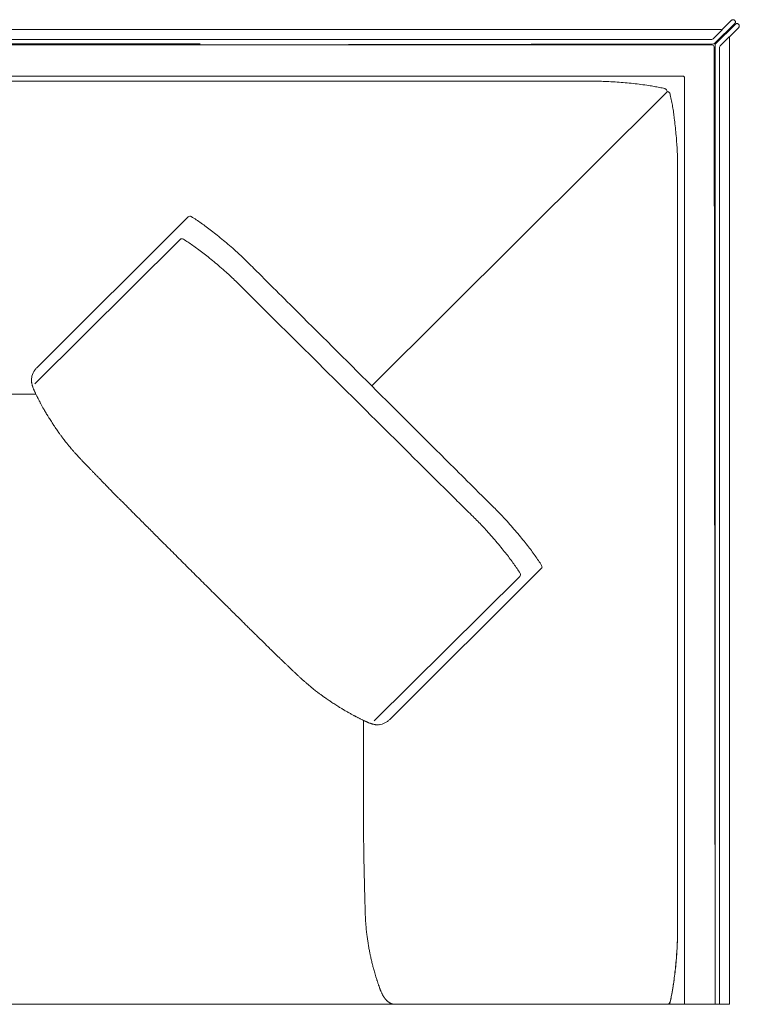
# Model space of a CAD drawing. Units: inches. Extents: x 4020 to 22667, y 2376 to 75557.
# Drawn here: x 17950 to 18668, y 22445 to 23429 of the extents above; entities that cross this region are included whole.
import ezdxf

# ---------------------------------------------------------------- set-up
doc = ezdxf.new("R2010")
doc.units = ezdxf.units.IN
doc.header["$MEASUREMENT"] = 0

msp = doc.modelspace()

# ---------------------------------------------------------------- linework, layer by layer
at = {"lineweight": 13}
for p, q in [((18642.28, 23410.21), (18660.81, 23428.68)), ((18663.97, 23425.52), (18644.12, 23405.7)), ((18663.97, 23428.32), (18663.62, 23428.68)), ((18130.02, 23419.55), (17681.12, 23419.55)), ((18650.8, 23419.55), (18096.14, 23419.55)), ((18644.83, 23405.02), (18664.68, 23424.84)), ((18667.88, 23421.64), (18649.27, 23403.14)), ((18667.88, 23424.49), (18667.53, 23424.84)), ((18130.02, 23409.61), (17681.12, 23409.61)), ((18640.85, 23409.61), (18096.14, 23409.61)), ((18658.72, 22445.43), (18658.72, 23411.7)), ((18658.72, 23411.7), (18658.72, 22924.34)), ((17681.12, 23405.13), (18130.02, 23405.13)), ((18130.02, 23404.14), (17681.12, 23404.14)), ((18642.7, 23405.13), (18096.14, 23404.14)), ((18096.14, 23404.14), (18641.25, 23404.14)), ((18643.23, 23402.15), (18644.23, 22445.43)), ((18644.23, 22445.43), (18644.23, 23403.6)), ((18648.7, 23401.76), (18648.7, 22445.43)), ((18611.8, 23372.99), (17681.12, 23372.99)), ((18253.25, 23367.81), (18130.02, 23367.81)), ((18613.83, 23371.14), (18613.83, 22445.43)), ((18301.3, 23063.41), (18596.14, 23357.01)), ((18596.14, 23357.01), (18596.36, 23357.93)), ((18596.82, 23357.51), (18596.14, 23357.01)), ((18606.76, 23271.49), (18606.76, 23248.87)), ((18606.76, 23248.87), (18606.76, 23204.26)), ((18117.98, 23232.18), (17966.72, 23081.49)), ((18110.07, 23209.68), (17964.64, 23065.32)), ((17880.64, 23055.21), (17965.84, 23055.21)), ((17965.52, 23055.85), (17965.38, 23056.17)), ((18606.76, 22892.73), (18606.76, 23011.63)), ((18613.86, 22947.25), (18613.86, 22445.43)), ((18470.64, 22880.76), (18319.42, 22730.08)), ((18449.2, 22873.04), (18303.8, 22728.71)), ((18189.11, 22811.12), (18191.71, 22808.56)), ((18606.76, 22787.33), (18606.76, 22759.73)), ((18292.39, 22729.47), (18293.7, 22728.83)), ((18293.06, 22729.12), (18293.06, 22636.25)), ((18293.06, 22644.24), (18293.06, 22643.85)), ((18293.06, 22643.85), (18293.06, 22640.62)), ((18293.06, 22640.62), (18293.06, 22636.89)), ((18293.06, 22636.89), (18293.06, 22633.09)), ((18606.76, 22553.79), (18606.76, 22598.39)), ((18606.76, 22531.16), (18606.76, 22553.79)), ((17691.1, 22445.43), (18658.72, 22445.43)), ((18599.27, 22447.42), (18598.81, 22445.43))]:
    msp.add_line(p, q, dxfattribs=at)
for centre, radius, start, end in [((18641.25, 23402.15), 1.99, 359.90564, 90.09436), ((18080.78, -795696.88), 819064.69, 89.99655592, 90.01722042), ((18498.28, 26239.19), 2871.42, 269.94154, 270.2909), ((18518.06, 22351.53), 1016.29, 89.70668, 90.29332), ((18519.54, 22845.59), 522.22, 88.77237, 89.59071), ((18515.12, 22854.14), 513.8, 87.41882, 88.25902), ((18507.1, 22749.8), 618.4, 86.36095, 87.11239), ((18526.22, 23065.08), 302.55, 84.667, 86.18515), ((18499.18, 22760.9), 607.92, 84.03714, 84.79385), ((18527.8, 23047.16), 320.24, 82.38277, 83.81012), ((18531.44, 23068.87), 298.24, 80.99925, 82.52283), ((18558.67, 23222.86), 141.91, 79.92407, 82.13067), ((18533.06, 23089.3), 277.9, 78.43042, 79.54191), ((18565.76, 23238.51), 125.18, 76.94081, 79.39896), ((18592.94, 23356.12), 4.47, 70.92443, 75.67708), ((18613.85, 23358.06), 14.84, 190.84566, 195.63538), ((18247.57, 23278.04), 360.1, 11.21295, 12.1882), ((18295.84, 23289.19), 310.59, 9.87434, 10.92677), ((18411.82, 23309.18), 192.9, 8.11662, 9.93246), ((18313.53, 23294.42), 292.28, 7.1712, 8.26015), ((18329.22, 23295.01), 276.65, 5.87084, 7.45562), ((18310.24, 23290.17), 296.03, 4.89276, 6.42621), ((18279.31, 23284.78), 327.33, 3.9123, 5.37178), ((18140.01, 23272.99), 467.11, 3.32426, 4.18865), ((18213.6, 23279.58), 393.27, 2.04557, 2.98818), ((18244.03, 23284.29), 362.71, 0.49116, 1.47308), ((18305.57, 23282.68), 301.19, 359.8176, 0.89859), ((18119.77, 23230.4), 2.53, 59.16115, 135.25096), ((17997.38, 23035.43), 232.73, 56.42855, 57.89586), ((17993.78, 23033.36), 236.45, 54.544, 55.97875), ((18036.52, 23090.48), 165.14, 52.96387, 55.12546), ((18015.14, 23056.02), 205.56, 52.146, 53.99126), ((18046.3, 23101.28), 127.61, 55.89725, 58.3654), ((17931.86, 22947.85), 342.07, 51.05187, 52.25032), ((17877.12, 22875.48), 432.77, 50.37302, 51.43926), ((17969.13, 22983.79), 268.17, 55.107, 56.31924), ((17786.77, 22733.97), 577.44, 53.84927, 54.44489), ((17749.8, 22694.97), 630.78, 52.64922, 53.22731), ((17651.6, 22611.19), 780.18, 49.41124, 49.99599), ((17848.82, 22843.36), 475.56, 48.23678, 49.25554), ((17941.48, 22946.86), 314.25, 51.3178, 52.56779), ((17680.71, 22626.18), 727.57, 50.46092, 51.07113), ((17965.41, 22975.77), 299.14, 46.71649, 48.00184), ((17936, 22943.79), 342.58, 45.6011, 46.80257), ((17985.75, 22993.44), 250.15, 49.04885, 50.79239), ((17955.22, 22954.67), 299.45, 47.94223, 49.49752), ((17740.19, 22741.76), 623.94, 45.10227, 45.73415), ((17972.16, 22968.96), 277.51, 47.22865, 48.56287), ((17737.57, 22725.71), 615.42, 45.93407, 46.57483), ((14792.56, 19751.98), 4822.32, 45.0374, 45.26416), ((17761.62, 22756.18), 576.82, 44.88983, 45.54588), ((17520.81, 22507.91), 922.66, 44.74113, 45.25887), ((8962.84, 13874.88), 13100.34, 45.022772, 45.160281), ((9704.59, 14567.63), 12064.42, 45.166399, 45.309873), ((125162.43, 130807.6), 151771.61, 225.1955551, 225.2358464), ((17978.76, 23069.54), 16.96, 135.20567, 145.35682), ((17979.13, 23069.27), 17.68, 167.42899, 175.48569), ((17981.4, 23067.42), 20.34, 144.6569, 163.72886), ((17975.45, 23065.47), 13.01, 195.66768, 202.79366), ((76263.76, 81156.92), 82064.02, 225.0646971, 225.1423334), ((17933.04, 23031.14), 40.09, 26.21715, 28.21507), ((17956.41, 23039.47), 15.52, 26.9672, 30.25372), ((17946.12, 23033.38), 27.46, 26.14008, 28.55967), ((17994.66, 23056.77), 26.38, 208.37467, 211.76249), ((71579.96, 76668.65), 75600.12, 225.1752572, 225.2561442), ((17966.46, 23034.69), 9.03, 26.10975, 33.38001), ((18052.34, 23080.78), 88.39, 209.61684, 211.03038), ((18123.19, 23118.44), 168.46, 213.05628, 213.82346), ((17939.13, 22988.38), 56.87, 33.96448, 35.84051), ((18043.86, 23056.4), 67.94, 214.21371, 215.93379), ((17962.07, 22996.26), 33.59, 34.22222, 37.1306), ((18005.48, 23021.1), 16.09, 213.84978, 219.36437), ((18034.95, 23041.43), 51.86, 216.0843, 218.10137), ((17958.96, 22973.31), 50.02, 38.46781, 40.57745), ((17974.93, 22981.94), 32.18, 38.83209, 41.47991), ((17921.53, 22924.78), 109.91, 40.3473, 41.89565), ((17927.85, 22922.99), 106.39, 41.73207, 43.28882), ((18067.38, 23047.6), 80.68, 221.81698, 223.6018), ((18548.51, 23492.38), 735.9, 222.84503, 223.06415), ((18023.56, 22999.56), 15.86, 221.71619, 225.61937), ((18039.38, 23008.27), 33.3, 221.81216, 224.49262), ((17984.71, 22949.05), 47.16, 42.3327, 44.65243), ((18001.48, 22962.41), 25.8, 42.42448, 45.49227), ((18055.2, 23001.4), 39.93, 222.10152, 224.62532), ((30006.13, 34785.19), 16823.4, 224.632855, 224.646453), ((18201.58, 23120.62), 227.97, 223.78582, 224.83362), ((17870.29, 22791.3), 239.15, 43.81252, 44.82335), ((17912.77, 22825.88), 184.61, 44.03481, 45.19613), ((17920.63, 22826.75), 178.43, 44.41133, 45.58867), ((15008.22, 19546.13), 4815.91, 44.96211, 45.18887), ((17994.25, 22892.89), 79.59, 43.53252, 45.28617), ((18066.67, 22589.83), 501.09, 44.83442, 45.82795), ((17885.49, 22765.97), 246.22, 44.1653, 45.16459), ((17831.83, 22703.72), 328.17, 44.56594, 45.43406), ((18361.97, 23229.03), 418.16, 224.87327, 225.64059), ((18202.27, 22718.51), 314.23, 44.37268, 45.62732), ((18267.21, 22779.12), 225.44, 43.08525, 44.90458), ((18191.18, 23047.26), 168.87, 223.95193, 226.04807), ((18291.3, 23136.65), 302.87, 224.14803, 225.42598), ((18811.12, 23339.9), 576.82, 224.88983, 225.54588), ((17968.25, 22500.29), 612.95, 43.63027, 44.27122), ((18213.35, 22725.73), 301.25, 42.22262, 43.50356), ((18080.81, 22608.62), 478.11, 40.92618, 41.94233), ((18563.34, 23387.73), 672.8, 224.49493, 225.10015), ((18209.18, 22731.21), 279.23, 42.11512, 43.44557), ((18195.95, 22717.15), 298.48, 40.85366, 42.41342), ((18125.67, 22646.75), 419.23, 39.91997, 41.00448), ((18116.21, 22638.22), 431.97, 38.91571, 39.98329), ((17554.84, 22368.66), 760.94, 44.90577, 45.47493), ((17884.78, 22446.7), 710.74, 40.32485, 40.93597), ((17866.28, 22437.98), 730.52, 39.30003, 39.90739), ((17977.77, 22527.19), 609.42, 38.19101, 38.86108), ((17426.27, 22220.91), 956.31, 44.74573, 45.25427), ((17879.57, 22457.61), 707.83, 38.197, 38.75147), ((18301.29, 22788.99), 171.49, 36.19682, 38.31376), ((18048.3, 22587.98), 516.43, 36.99538, 37.72907), ((18098.31, 22631.98), 450.04, 35.55875, 36.35192), ((18842.02, 23628.56), 1040.14, 224.91816, 225.40647), ((18247.07, 22744.92), 241.3, 35.61506, 37.03859), ((18267.13, 22759.66), 216.41, 34.03612, 35.53594), ((18137.09, 22663.11), 400.4, 34.315, 35.16225), ((18282.84, 22763.46), 223.44, 32.65894, 34.13153), ((17417.5, 22169.03), 999.24, 44.91769, 45.41446), ((18861.67, 23613.23), 1043.15, 225.07956, 225.56784), ((18359.59, 22820.33), 105.84, 31.75238, 34.83475), ((18447.63, 22874.77), 2.33, 312.3695, 32.70937), ((18473.53, 23206.44), 481, 224.66198, 225.67605), ((18746.38, 23465.59), 857.17, 224.73143, 225.26857), ((17609.54, 22314.14), 760.94, 44.90577, 45.47493), ((17676.96, 22371.41), 672.8, 44.89985, 45.50507), ((45177.45, 50278.09), 38507.07, 225.429118, 225.438983), ((18585.78, 23267.59), 603.49, 224.89232, 225.53367), ((18463.79, 23127.56), 418.16, 224.87327, 225.64059), ((18137.7, 22775.86), 61.21, 44.67491, 46.67316), ((18155.06, 22787.9), 40.45, 44.60296, 47.05767), ((18322.69, 22938.66), 184.61, 224.80387, 225.96519), ((18359.02, 22971.54), 233.53, 225.16447, 226.19965), ((18069.61, 22655.48), 194.85, 45.58053, 46.69582), ((18266.55, 22855.21), 85.65, 225.0004, 227.40327), ((18306.76, 22891.07), 139.37, 225.21027, 226.55254), ((18233.9, 22803.57), 25.8, 224.50773, 227.57552), ((18231.77, 22800.14), 21.85, 225.64284, 228.93838), ((18235.82, 22801.76), 25.8, 224.50773, 227.57552), ((18251.56, 22816.26), 47.16, 225.34757, 227.6673), ((18264.42, 22810.87), 52.12, 224.96019, 228.08134), ((18306.97, 22850.32), 109.91, 228.10435, 229.6527), ((18271.89, 22806.68), 53.96, 228.04232, 231.06522), ((18261.11, 22787.32), 32.18, 228.52009, 231.16791), ((18196.82, 22698.45), 77.39, 51.21214, 52.8794), ((18262.12, 22775.54), 23.56, 230.41519, 234.97691), ((18273.14, 22779.87), 33.59, 232.8694, 235.77778), ((18294.12, 22807.11), 67.94, 234.06621, 235.78629), ((18312.03, 22829.38), 96.46, 234.42576, 235.86533), ((18279.94, 22779.86), 37.48, 233.99016, 236.76153), ((18170.53, 22605.29), 168.46, 56.17654, 56.94372), ((18256.67, 22718.82), 26.46, 56.4586, 59.80944), ((18268.96, 22696.35), 40.09, 61.78493, 63.78285), ((18277.75, 22699.9), 32.99, 62.34143, 66.17715), ((18305.34, 22744.72), 20.34, 296.58441, 305.3431), ((18308.65, 22740.46), 14.95, 304.43232, 316.04039), ((18324.64, 22801.53), 79.27, 250.5786, 251.77198), ((18306.76, 22740.36), 15.59, 251.17392, 253.77495), ((18298.79, 22676.06), 49.19, 82.08886, 83.04832), ((18321.76, 22568.58), 156.83, 94.82103, 95.26387), ((18306.52, 22743.32), 18.58, 276.37542, 285.98808), ((18305.72, 22745.27), 20.67, 286.63168, 294.95655), ((-22465.54, 22356.93), 40759.52, 0.375667, 0.383206), ((18601.89, 22623.23), 308.79, 179.82539, 180.88635), ((18570.36, 22613.72), 277.19, 180.1873, 181.31054), ((18532.02, 22608.22), 238.78, 180.20182, 181.41204), ((18505.95, 22603.13), 212.64, 180.21388, 181.49632), ((18481.4, 22598.32), 188.02, 180.22747, 181.59129), ((18452.82, 22593.79), 159.37, 180.2471, 181.72842), ((26381.05, 22764.09), 8089.44, 181.337215, 181.369169), ((18546.64, 22575), 252.75, 180.95219, 182.14413), ((18616.6, 22570.43), 322.58, 180.86816, 181.90928), ((18672, 22567.29), 377.87, 181.15322, 182.10135), ((18386.13, 22553.95), 91.75, 180.32585, 182.27806), ((18218.72, 22544), 75.87, 0.39047, 2.50996), ((18233.22, 22541.53), 61.45, 0.39844, 2.78384), ((18234.95, 22539.01), 59.78, 0.44476, 2.82839), ((19883.03, 22589.06), 1589.07, 181.78804, 181.90718), ((18922.37, 22556.53), 627.86, 181.85844, 182.13732), ((18351.7, 22532.68), 56.65, 182.07644, 184.55912), ((18348.75, 22530.98), 53.59, 182.99231, 185.54348), ((18305.57, 22519.98), 301.19, 359.10141, 0.1824), ((17604.31, 22523.47), 1002.47, 359.70466, 0.29534), ((18356.79, 22522.79), 60.82, 185.23349, 187.624), ((18083.7, 22527), 523.2, 357.4097, 358.22702), ((18244.03, 22518.36), 362.71, 358.52692, 359.50884), ((18341.26, 22518.33), 265.5, 358.37675, 359.9941), ((18340.62, 22515.07), 43.76, 186.18734, 189.00195), ((18503.96, 22538.36), 208.73, 188.96251, 190.2479), ((18164.19, 22527.94), 442.87, 355.80423, 356.72051), ((18027.3, 22532.47), 579.8, 356.32334, 357.12131), ((18217.9, 22523), 388.97, 356.99534, 357.94314), ((18382.37, 22509.84), 83.87, 191.07485, 194.08302), ((18279.31, 22517.88), 327.33, 354.62822, 356.0877), ((18304.03, 22515.42), 302.55, 354.667, 356.18515), ((18310.24, 22512.48), 296.03, 353.57379, 355.10724), ((18289.55, 22514.29), 316.87, 353.66802, 355.11343), ((18342.28, 22484.52), 38.6, 195.6162, 198.98485), ((18413.55, 22503.32), 112.24, 196.22607, 197.17242), ((18327.75, 22507.42), 278.11, 350.9441, 352.57798), ((18317.19, 22508.01), 288.62, 351.68695, 352.78272), ((18344.39, 22505.87), 261.38, 352.4981, 354.17544), ((18310.62, 22511.27), 295.6, 352.26826, 353.8009), ((18229.19, 22435.23), 84.25, 18.7422, 20.33111), ((18509.53, 22476.27), 93.72, 348.93739, 352.26105), ((18424.92, 22491.25), 179.6, 350.04666, 352.00809), ((18314.8, 22459.54), 4.47, 194.32291, 199.07557), ((18315.42, 22452.58), 1.58, 207.21684, 224.83791), ((18178.58, 22540.72), 430.91, 347.49512, 348.47037), ((18376.78, 22498.62), 228.33, 347.12481, 348.47425), ((18476.66, 22479.01), 126.55, 348.13821, 350.57605), ((18295.84, 22513.47), 310.59, 349.07323, 350.12566), ((18319.46, 22452.08), 4.3, 219.63245, 230.36755), ((18324.91, 22456.52), 11.19, 235.68072, 239.76799), ((18331.42, 22477.82), 33.45, 251.28639, 253.07583)]:
    msp.add_arc(centre, radius, start, end, dxfattribs=at)
for points in [[(18661.13, 23428.93), (18660.99, 23428.85), (18660.92, 23428.78), (18660.81, 23428.68)], [(18661.45, 23429.1), (18661.35, 23429.07), (18661.24, 23429), (18661.13, 23428.93)], [(18661.84, 23429.25), (18661.7, 23429.21), (18661.59, 23429.17), (18661.45, 23429.1)], [(18662.23, 23429.28), (18662.09, 23429.28), (18661.95, 23429.25), (18661.84, 23429.25)], [(18662.62, 23429.25), (18662.48, 23429.25), (18662.38, 23429.28), (18662.23, 23429.28)], [(18662.98, 23429.1), (18662.87, 23429.17), (18662.73, 23429.21), (18662.62, 23429.25)], [(18663.33, 23428.93), (18663.23, 23429), (18663.12, 23429.07), (18662.98, 23429.1)], [(18663.62, 23428.68), (18663.55, 23428.78), (18663.44, 23428.85), (18663.33, 23428.93)], [(18664.22, 23428.04), (18664.15, 23428.14), (18664.08, 23428.25), (18663.97, 23428.32)], [(18663.97, 23425.52), (18664.08, 23425.62), (18664.15, 23425.73), (18664.22, 23425.84)], [(18664.44, 23427.68), (18664.36, 23427.82), (18664.29, 23427.93), (18664.22, 23428.04)], [(18664.22, 23425.84), (18664.29, 23425.94), (18664.36, 23426.05), (18664.44, 23426.16)], [(18664.54, 23427.33), (18664.51, 23427.43), (18664.47, 23427.58), (18664.44, 23427.68)], [(18664.44, 23426.16), (18664.47, 23426.3), (18664.51, 23426.4), (18664.54, 23426.55)], [(18664.58, 23426.94), (18664.58, 23427.08), (18664.54, 23427.19), (18664.54, 23427.33)], [(18664.54, 23426.55), (18664.54, 23426.69), (18664.58, 23426.79), (18664.58, 23426.94)], [(18664.68, 23424.84), (18664.79, 23424.91), (18664.9, 23424.98), (18665, 23425.05)], [(18665, 23425.05), (18665.11, 23425.13), (18665.22, 23425.2), (18665.32, 23425.23)], [(18665.32, 23425.23), (18665.47, 23425.3), (18665.57, 23425.34), (18665.71, 23425.37)], [(18665.71, 23425.37), (18665.86, 23425.37), (18665.96, 23425.41), (18666.11, 23425.41)], [(18666.11, 23425.41), (18666.25, 23425.41), (18666.35, 23425.37), (18666.5, 23425.37)], [(18666.5, 23425.37), (18666.64, 23425.34), (18666.74, 23425.3), (18666.89, 23425.23)], [(18666.89, 23425.23), (18666.99, 23425.2), (18667.1, 23425.13), (18667.21, 23425.05)], [(18667.21, 23425.05), (18667.31, 23424.98), (18667.42, 23424.91), (18667.53, 23424.84)], [(18667.88, 23424.49), (18667.95, 23424.38), (18668.02, 23424.27), (18668.13, 23424.17)], [(18668.13, 23421.96), (18668.02, 23421.86), (18667.95, 23421.75), (18667.88, 23421.64)], [(18668.13, 23424.17), (18668.2, 23424.06), (18668.24, 23423.95), (18668.31, 23423.81)], [(18668.31, 23422.28), (18668.24, 23422.18), (18668.2, 23422.07), (18668.13, 23421.96)], [(18668.31, 23423.81), (18668.34, 23423.7), (18668.38, 23423.56), (18668.41, 23423.46)], [(18668.41, 23422.67), (18668.38, 23422.57), (18668.34, 23422.43), (18668.31, 23422.28)], [(18668.41, 23423.46), (18668.45, 23423.31), (18668.45, 23423.21), (18668.45, 23423.07)], [(18668.45, 23423.07), (18668.45, 23422.92), (18668.45, 23422.82), (18668.41, 23422.67)], [(18642.28, 23410.21), (18641.88, 23409.82), (18641.39, 23409.61), (18640.85, 23409.61)], [(18644.12, 23405.7), (18643.73, 23405.34), (18643.23, 23405.13), (18642.7, 23405.13)], [(18644.23, 23403.6), (18644.23, 23404.14), (18644.44, 23404.63), (18644.83, 23405.02)], [(18648.7, 23401.76), (18648.7, 23402.29), (18648.95, 23402.79), (18649.31, 23403.18)], [(18253.25, 23367.81), (18262.49, 23367.81), (18271.72, 23367.81), (18280.95, 23367.81)], [(18280.95, 23367.81), (18352.41, 23367.81), (18423.9, 23367.77), (18495.35, 23367.77)], [(18611.8, 23372.99), (18612.3, 23372.99), (18612.83, 23372.81), (18613.19, 23372.46)], [(18613.19, 23372.46), (18613.58, 23372.14), (18613.79, 23371.68), (18613.83, 23371.14)], [(18594.4, 23360.35), (18595.33, 23359.85), (18596.18, 23358.96), (18596.36, 23357.93)], [(18596.82, 23357.51), (18598.2, 23357.15), (18599.09, 23356.26), (18599.27, 23355.27)], [(18606.76, 23281.72), (18606.76, 23278.35), (18606.76, 23274.9), (18606.76, 23271.49)], [(18121.07, 23232.57), (18121.14, 23232.53), (18121.21, 23232.5), (18121.25, 23232.46)], [(18110.07, 23209.68), (18110.86, 23210.46), (18112.1, 23210.61), (18113.06, 23210.04)], [(18113.06, 23210.04), (18113.13, 23210), (18113.16, 23209.97), (18113.23, 23209.93)], [(18606.76, 23204.26), (18606.76, 23106.14), (18606.76, 23008.01), (18606.76, 22909.92)], [(18180.59, 23183.74), (18182.62, 23181.68), (18184.68, 23179.62), (18186.7, 23177.56)], [(18176.17, 23157.37), (18180.5, 23153.07), (18184.83, 23148.78), (18189.16, 23144.48)], [(18222.5, 23141.9), (18248.78, 23115.73), (18275.02, 23089.59), (18301.3, 23063.41)], [(17961.43, 23069.49), (17961.4, 23069.1), (17961.4, 23068.67), (17961.4, 23068.28)], [(17961.4, 23068.28), (17961.43, 23068.1), (17961.43, 23067.89), (17961.47, 23067.68)], [(17961.5, 23070.66), (17961.47, 23070.27), (17961.43, 23069.88), (17961.43, 23069.49)], [(17961.47, 23067.68), (17961.5, 23067.43), (17961.54, 23067.14), (17961.58, 23066.89)], [(17961.58, 23066.89), (17961.61, 23066.61), (17961.65, 23066.36), (17961.72, 23066.08)], [(17961.72, 23066.08), (17961.75, 23065.83), (17961.82, 23065.54), (17961.86, 23065.3)], [(17961.86, 23065.3), (17961.93, 23065.05), (17962, 23064.76), (17962.07, 23064.51)], [(17962.07, 23064.51), (17962.11, 23064.3), (17962.18, 23064.05), (17962.25, 23063.84)], [(17962.25, 23063.84), (17962.32, 23063.63), (17962.39, 23063.41), (17962.46, 23063.2)], [(17962.46, 23063.2), (17962.5, 23063.09), (17962.53, 23062.99), (17962.57, 23062.88)], [(17962.57, 23062.88), (17962.64, 23062.77), (17962.64, 23062.63), (17962.71, 23062.53)], [(17962.71, 23062.53), (17962.75, 23062.42), (17962.78, 23062.31), (17962.82, 23062.21)], [(17962.82, 23062.21), (17962.85, 23062.14), (17962.89, 23062.03), (17962.92, 23061.96)], [(17963.46, 23060.43), (17963.49, 23060.29), (17963.56, 23060.15), (17963.6, 23060.04)], [(17963.6, 23060.08), (17963.56, 23060.18), (17963.49, 23060.29), (17963.46, 23060.39)], [(17963.74, 23059.72), (17963.71, 23059.86), (17963.63, 23059.97), (17963.6, 23060.08)], [(17963.6, 23060.04), (17963.67, 23059.9), (17963.71, 23059.79), (17963.78, 23059.65)], [(17963.88, 23059.4), (17963.85, 23059.51), (17963.81, 23059.61), (17963.74, 23059.72)], [(17963.78, 23059.65), (17963.88, 23059.4), (17963.99, 23059.15), (17964.13, 23058.9)], [(17964.03, 23059.08), (17963.99, 23059.19), (17963.95, 23059.29), (17963.88, 23059.4)], [(17964.2, 23058.73), (17964.13, 23058.87), (17964.1, 23058.97), (17964.03, 23059.08)], [(17964.35, 23058.41), (17964.27, 23058.51), (17964.24, 23058.62), (17964.2, 23058.73)], [(17964.49, 23058.09), (17964.45, 23058.19), (17964.38, 23058.3), (17964.35, 23058.41)], [(17964.63, 23057.77), (17964.59, 23057.87), (17964.52, 23057.98), (17964.49, 23058.09)], [(17964.77, 23057.45), (17964.74, 23057.55), (17964.7, 23057.66), (17964.63, 23057.77)], [(17964.91, 23057.13), (17964.88, 23057.23), (17964.84, 23057.34), (17964.77, 23057.45)], [(17965.09, 23056.81), (17965.02, 23056.91), (17964.98, 23057.02), (17964.91, 23057.13)], [(17965.23, 23056.49), (17965.16, 23056.59), (17965.13, 23056.7), (17965.09, 23056.81)], [(17965.38, 23056.17), (17965.34, 23056.28), (17965.27, 23056.38), (17965.23, 23056.49)], [(17966.16, 23054.54), (17965.94, 23054.96), (17965.73, 23055.42), (17965.52, 23055.85)], [(17966.8, 23053.22), (17966.55, 23053.68), (17966.37, 23054.11), (17966.16, 23054.54)], [(17967.36, 23052.05), (17967.19, 23052.44), (17966.97, 23052.83), (17966.8, 23053.22)], [(17967.58, 23051.66), (17967.51, 23051.8), (17967.43, 23051.91), (17967.36, 23052.05)], [(17968.36, 23050.1), (17968.11, 23050.59), (17967.83, 23051.13), (17967.58, 23051.66)], [(17969.46, 23047.96), (17969.32, 23048.28), (17969.14, 23048.57), (17969, 23048.85)], [(17969.81, 23047.29), (17969.71, 23047.54), (17969.57, 23047.75), (17969.46, 23047.96)], [(17971.45, 23044.24), (17971.23, 23044.66), (17970.99, 23045.09), (17970.77, 23045.48)], [(17972.94, 23041.57), (17972.69, 23042), (17972.44, 23042.42), (17972.23, 23042.89)], [(17973.54, 23040.51), (17973.33, 23040.86), (17973.12, 23041.22), (17972.94, 23041.57)], [(17974.01, 23039.65), (17973.86, 23039.94), (17973.69, 23040.22), (17973.54, 23040.51)], [(17975.5, 23037.1), (17975.18, 23037.63), (17974.89, 23038.16), (17974.57, 23038.66)], [(17977.63, 23033.51), (17977.27, 23034.08), (17976.95, 23034.65), (17976.6, 23035.22)], [(17978.41, 23032.2), (17978.16, 23032.66), (17977.88, 23033.08), (17977.63, 23033.51)], [(17979.37, 23030.71), (17979.05, 23031.2), (17978.73, 23031.7), (17978.41, 23032.2)], [(17980.61, 23028.72), (17980.18, 23029.36), (17979.79, 23030.03), (17979.37, 23030.71)], [(17982, 23026.55), (17981.53, 23027.26), (17981.07, 23028.01), (17980.61, 23028.72)], [(17984.34, 23023), (17983.98, 23023.57), (17983.59, 23024.1), (17983.24, 23024.67)], [(17985.23, 23021.68), (17984.94, 23022.11), (17984.66, 23022.57), (17984.34, 23023)], [(17987.68, 23018.2), (17987.22, 23018.84), (17986.75, 23019.52), (17986.29, 23020.16)], [(17990.66, 23014.08), (17990.38, 23014.44), (17990.13, 23014.79), (17989.84, 23015.15)], [(17991.37, 23013.13), (17991.12, 23013.45), (17990.87, 23013.76), (17990.66, 23014.08)], [(17992.12, 23012.13), (17991.83, 23012.45), (17991.58, 23012.77), (17991.37, 23013.13)], [(17995.53, 23007.62), (17995.06, 23008.22), (17994.6, 23008.83), (17994.14, 23009.43)], [(17996.95, 23005.85), (17996.49, 23006.45), (17996.02, 23007.05), (17995.53, 23007.62)], [(17999.04, 23003.25), (17998.76, 23003.64), (17998.4, 23004.03), (17998.12, 23004.42)], [(18001.53, 23000.3), (18001.03, 23000.91), (18000.5, 23001.51), (18000, 23002.12)], [(18003.34, 22998.17), (18002.74, 22998.88), (18002.13, 22999.59), (18001.53, 23000.3)], [(18011.72, 22989.01), (18011.44, 22989.3), (18011.15, 22989.62), (18010.87, 22989.9)], [(18013.11, 22987.59), (18012.89, 22987.8), (18012.68, 22988.02), (18012.47, 22988.23)], [(18013.75, 22986.92), (18013.5, 22987.16), (18013.28, 22987.38), (18013.11, 22987.59)], [(18014.56, 22986.06), (18014.28, 22986.35), (18013.99, 22986.63), (18013.75, 22986.92)], [(18016.94, 22983.58), (18016.52, 22984), (18016.09, 22984.47), (18015.63, 22984.93)], [(18018.26, 22982.19), (18017.83, 22982.65), (18017.37, 22983.12), (18016.94, 22983.58)], [(18402.34, 22962.7), (18394.92, 22970.12), (18387.5, 22977.5), (18380.07, 22984.93)], [(18021.42, 22978.93), (18021.13, 22979.21), (18020.81, 22979.53), (18020.53, 22979.81)], [(18022.34, 22977.93), (18022.06, 22978.29), (18021.74, 22978.61), (18021.42, 22978.93)], [(18023.37, 22976.9), (18023.01, 22977.22), (18022.69, 22977.61), (18022.34, 22977.93)], [(18024.44, 22975.76), (18024.08, 22976.16), (18023.72, 22976.51), (18023.37, 22976.9)], [(18025.57, 22974.63), (18025.18, 22975.02), (18024.83, 22975.37), (18024.44, 22975.76)], [(18029.05, 22971.01), (18028.31, 22971.79), (18027.52, 22972.57), (18026.78, 22973.35)], [(18031.54, 22968.45), (18030.72, 22969.3), (18029.87, 22970.15), (18029.05, 22971.01)], [(18034.2, 22965.71), (18033.31, 22966.64), (18032.43, 22967.53), (18031.54, 22968.45)], [(18383.53, 22951.57), (18376.39, 22958.67), (18369.26, 22965.74), (18362.12, 22972.84)], [(18050.25, 22949.45), (18049.51, 22950.16), (18048.8, 22950.9), (18048.09, 22951.61)], [(18053.27, 22946.39), (18052.85, 22946.86), (18052.38, 22947.28), (18051.96, 22947.71)], [(18054.52, 22945.19), (18054.09, 22945.58), (18053.7, 22946), (18053.27, 22946.39)], [(18055.87, 22943.8), (18055.44, 22944.26), (18054.98, 22944.69), (18054.52, 22945.19)], [(18057.39, 22942.27), (18056.9, 22942.77), (18056.4, 22943.27), (18055.87, 22943.8)], [(18396.5, 22938.67), (18392.16, 22942.97), (18387.87, 22947.27), (18383.53, 22951.57)], [(18059.1, 22940.57), (18058.53, 22941.14), (18057.96, 22941.71), (18057.39, 22942.27)], [(18402.46, 22932.81), (18400.47, 22934.77), (18398.48, 22936.72), (18396.5, 22938.67)], [(18083.42, 22916.21), (18081.86, 22917.77), (18080.3, 22919.33), (18078.74, 22920.9)], [(18099.48, 22900.12), (18097.59, 22902.04), (18095.68, 22903.92), (18093.79, 22905.84)], [(18117.91, 22881.72), (18115.88, 22883.75), (18113.82, 22885.81), (18111.76, 22887.87)], [(18606.76, 22598.39), (18606.76, 22696.52), (18606.76, 22794.64), (18606.76, 22892.73)], [(18118.44, 22881.23), (18118.26, 22881.4), (18118.09, 22881.55), (18117.91, 22881.72)], [(18118.44, 22881.23), (18118.62, 22881.05), (18118.8, 22880.87), (18118.94, 22880.69)], [(18449.59, 22876.03), (18449.55, 22876.1), (18449.52, 22876.13), (18449.48, 22876.2)], [(18471.03, 22883.85), (18471.67, 22882.86), (18471.52, 22881.55), (18470.64, 22880.76)], [(18471.03, 22883.85), (18471.03, 22883.92), (18470.95, 22883.96), (18470.95, 22884.03)], [(18163.05, 22836.9), (18164.5, 22835.45), (18165.99, 22833.99), (18167.45, 22832.54)], [(18171.43, 22828.59), (18172.6, 22827.42), (18173.77, 22826.29), (18174.94, 22825.11)], [(18174.94, 22825.11), (18175.97, 22824.08), (18177, 22823.09), (18178.03, 22822.06)], [(18178.03, 22822.06), (18178.6, 22821.49), (18179.13, 22820.96), (18179.7, 22820.39)], [(18181.23, 22818.9), (18181.69, 22818.44), (18182.15, 22817.98), (18182.62, 22817.51)], [(18183.86, 22816.31), (18184.32, 22815.84), (18184.75, 22815.42), (18185.17, 22814.99)], [(18185.17, 22814.99), (18185.78, 22814.42), (18186.34, 22813.82), (18186.91, 22813.25)], [(18186.91, 22813.25), (18187.66, 22812.54), (18188.37, 22811.83), (18189.11, 22811.12)], [(18197.39, 22802.99), (18198.38, 22801.99), (18199.38, 22801.03), (18200.37, 22800.04)], [(18200.37, 22800.04), (18201.33, 22799.12), (18202.29, 22798.19), (18203.25, 22797.27)], [(18210.92, 22789.88), (18211.35, 22789.49), (18211.74, 22789.07), (18212.16, 22788.68)], [(18212.16, 22788.68), (18212.55, 22788.29), (18212.94, 22787.93), (18213.33, 22787.54)], [(18213.33, 22787.54), (18213.73, 22787.18), (18214.08, 22786.83), (18214.47, 22786.47)], [(18214.47, 22786.47), (18214.83, 22786.15), (18215.15, 22785.8), (18215.5, 22785.48)], [(18219.8, 22781.4), (18220.22, 22780.93), (18220.69, 22780.51), (18221.15, 22780.08)], [(18221.15, 22780.08), (18221.61, 22779.66), (18222.07, 22779.19), (18222.53, 22778.77)], [(18222.53, 22778.77), (18222.89, 22778.41), (18223.28, 22778.06), (18223.63, 22777.7)], [(18223.63, 22777.7), (18223.95, 22777.42), (18224.24, 22777.13), (18224.52, 22776.89)], [(18224.52, 22776.89), (18224.74, 22776.67), (18224.95, 22776.46), (18225.2, 22776.25)], [(18225.2, 22776.25), (18225.41, 22776.03), (18225.62, 22775.82), (18225.84, 22775.61)], [(18225.84, 22775.61), (18226.08, 22775.36), (18226.37, 22775.15), (18226.62, 22774.9)], [(18226.62, 22774.9), (18226.94, 22774.58), (18227.22, 22774.29), (18227.54, 22774.04)], [(18229.6, 22772.09), (18230.2, 22771.52), (18230.81, 22770.99), (18231.41, 22770.42)], [(18231.41, 22770.42), (18232.12, 22769.78), (18232.87, 22769.14), (18233.58, 22768.5)], [(18237.98, 22764.7), (18238.59, 22764.21), (18239.19, 22763.71), (18239.79, 22763.21)], [(18240.93, 22762.25), (18241.32, 22761.93), (18241.71, 22761.61), (18242.1, 22761.29)], [(18242.1, 22761.29), (18242.56, 22760.9), (18243.06, 22760.55), (18243.52, 22760.16)], [(18245.3, 22758.77), (18245.9, 22758.28), (18246.51, 22757.85), (18247.11, 22757.39)], [(18606.76, 22759.73), (18606.76, 22688.53), (18606.76, 22617.28), (18606.76, 22546.08)], [(18248.6, 22756.25), (18248.99, 22755.93), (18249.38, 22755.65), (18249.81, 22755.33)], [(18249.81, 22755.33), (18250.13, 22755.08), (18250.48, 22754.83), (18250.8, 22754.58)], [(18250.8, 22754.58), (18251.12, 22754.33), (18251.44, 22754.12), (18251.76, 22753.87)], [(18251.76, 22753.87), (18252.12, 22753.62), (18252.51, 22753.34), (18252.86, 22753.09)], [(18259.4, 22748.51), (18259.86, 22748.19), (18260.28, 22747.91), (18260.75, 22747.59)], [(18260.75, 22747.59), (18261.28, 22747.23), (18261.85, 22746.88), (18262.42, 22746.49)], [(18264.3, 22745.24), (18265.01, 22744.78), (18265.75, 22744.35), (18266.46, 22743.89)], [(18266.46, 22743.89), (18267.14, 22743.47), (18267.78, 22743.04), (18268.45, 22742.61)], [(18268.45, 22742.61), (18268.99, 22742.33), (18269.48, 22742.01), (18269.98, 22741.69)], [(18271.29, 22740.87), (18271.86, 22740.55), (18272.43, 22740.23), (18272.96, 22739.88)], [(18272.96, 22739.88), (18273.6, 22739.52), (18274.24, 22739.13), (18274.88, 22738.78)], [(18274.88, 22738.78), (18275.41, 22738.46), (18275.95, 22738.17), (18276.48, 22737.86)], [(18276.48, 22737.86), (18276.8, 22737.68), (18277.12, 22737.5), (18277.44, 22737.32)], [(18277.44, 22737.32), (18277.72, 22737.14), (18278.01, 22737), (18278.29, 22736.83)], [(18278.29, 22736.83), (18278.65, 22736.61), (18279, 22736.43), (18279.36, 22736.22)], [(18279.36, 22736.22), (18279.82, 22736.01), (18280.24, 22735.72), (18280.67, 22735.51)], [(18280.67, 22735.51), (18281.13, 22735.26), (18281.59, 22735.01), (18282.05, 22734.77)], [(18282.05, 22734.77), (18282.48, 22734.55), (18282.91, 22734.3), (18283.3, 22734.09)], [(18283.3, 22734.09), (18283.65, 22733.91), (18284.01, 22733.74), (18284.33, 22733.52)], [(18284.33, 22733.52), (18284.61, 22733.38), (18284.86, 22733.27), (18285.14, 22733.13)], [(18285.14, 22733.13), (18285.36, 22732.99), (18285.57, 22732.88), (18285.78, 22732.78)], [(18285.78, 22732.78), (18286.1, 22732.63), (18286.39, 22732.46), (18286.67, 22732.32)], [(18287.91, 22731.68), (18288.45, 22731.43), (18288.98, 22731.14), (18289.51, 22730.89)], [(18289.51, 22730.89), (18289.62, 22730.82), (18289.76, 22730.75), (18289.87, 22730.68)], [(18289.87, 22730.68), (18290.29, 22730.47), (18290.68, 22730.29), (18291.08, 22730.08)], [(18293.7, 22728.83), (18293.77, 22728.8), (18293.88, 22728.76), (18294.02, 22728.69)], [(18294.02, 22728.69), (18294.13, 22728.66), (18294.24, 22728.59), (18294.31, 22728.55)], [(18294.31, 22728.55), (18294.45, 22728.52), (18294.56, 22728.44), (18294.66, 22728.41)], [(18294.66, 22728.41), (18294.73, 22728.34), (18294.88, 22728.3), (18294.98, 22728.27)], [(18294.98, 22728.27), (18295.09, 22728.2), (18295.2, 22728.16), (18295.3, 22728.12)], [(18295.3, 22728.12), (18295.41, 22728.05), (18295.51, 22728.02), (18295.62, 22727.95)], [(18295.62, 22727.95), (18295.73, 22727.91), (18295.83, 22727.88), (18295.94, 22727.8)], [(18295.94, 22727.8), (18296.05, 22727.77), (18296.15, 22727.7), (18296.26, 22727.66)], [(18296.26, 22727.66), (18296.4, 22727.59), (18296.47, 22727.56), (18296.62, 22727.52)], [(18296.62, 22727.52), (18296.72, 22727.49), (18296.83, 22727.41), (18296.94, 22727.38)], [(18297.54, 22727.09), (18297.25, 22727.2), (18297.01, 22727.31), (18296.76, 22727.45)], [(18296.94, 22727.38), (18297.04, 22727.31), (18297.15, 22727.27), (18297.25, 22727.24)], [(18297.25, 22727.24), (18297.36, 22727.17), (18297.5, 22727.13), (18297.61, 22727.06)], [(18297.89, 22726.92), (18297.79, 22726.99), (18297.65, 22727.02), (18297.54, 22727.09)], [(18297.61, 22727.06), (18297.72, 22727.02), (18297.82, 22726.99), (18297.93, 22726.92)], [(18298.28, 22726.77), (18298.14, 22726.81), (18298.04, 22726.88), (18297.89, 22726.92)], [(18297.93, 22726.92), (18298.04, 22726.88), (18298.14, 22726.81), (18298.28, 22726.77)], [(18300.1, 22726.17), (18299.99, 22726.17), (18299.92, 22726.21), (18299.85, 22726.24)], [(18300.42, 22726.03), (18300.31, 22726.06), (18300.2, 22726.1), (18300.1, 22726.17)], [(18300.74, 22725.92), (18300.63, 22725.96), (18300.52, 22725.99), (18300.42, 22726.03)], [(18301.05, 22725.82), (18300.95, 22725.82), (18300.84, 22725.89), (18300.74, 22725.92)], [(18301.73, 22725.6), (18301.52, 22725.67), (18301.27, 22725.71), (18301.05, 22725.82)], [(18303.19, 22725.21), (18302.9, 22725.28), (18302.65, 22725.32), (18302.4, 22725.39)], [(18303.97, 22725.03), (18303.72, 22725.07), (18303.43, 22725.14), (18303.19, 22725.21)], [(18304.75, 22724.89), (18304.5, 22724.93), (18304.25, 22725), (18303.97, 22725.03)], [(18306.17, 22724.75), (18305.99, 22724.75), (18305.78, 22724.79), (18305.57, 22724.79)], [(18307.38, 22724.75), (18306.99, 22724.75), (18306.6, 22724.71), (18306.17, 22724.75)], [(18293.06, 22633.09), (18293.06, 22631.92), (18293.06, 22630.71), (18293.06, 22629.54)], [(18293.14, 22618.46), (18293.14, 22616.57), (18293.17, 22614.69), (18293.17, 22612.81)], [(18293.53, 22588.98), (18293.56, 22587.7), (18293.56, 22586.46), (18293.6, 22585.18)], [(18293.6, 22585.18), (18293.63, 22584.04), (18293.63, 22582.91), (18293.67, 22581.77)], [(18293.67, 22581.77), (18293.7, 22580.74), (18293.7, 22579.68), (18293.74, 22578.65)], [(18293.74, 22578.65), (18293.77, 22577.54), (18293.77, 22576.41), (18293.81, 22575.31)], [(18294.45, 22550.3), (18294.48, 22549.28), (18294.48, 22548.32), (18294.52, 22547.32)], [(18606.76, 22546.08), (18606.76, 22540.29), (18606.76, 22534.47), (18606.76, 22528.64)], [(18294.95, 22533.12), (18294.98, 22532.23), (18295.05, 22531.45), (18295.09, 22530.63)], [(18606.76, 22520.93), (18606.76, 22524.34), (18606.76, 22527.75), (18606.76, 22531.16)], [(18295.41, 22525.8), (18295.48, 22524.88), (18295.55, 22523.95), (18295.62, 22523.03)], [(18295.62, 22523.03), (18295.73, 22522.04), (18295.8, 22521.04), (18295.91, 22520.01)], [(18295.91, 22520.01), (18296.01, 22519.09), (18296.12, 22518.16), (18296.23, 22517.24)], [(18296.51, 22514.72), (18296.62, 22513.97), (18296.69, 22513.23), (18296.79, 22512.45)], [(18296.79, 22512.45), (18296.9, 22511.74), (18297.01, 22511.06), (18297.11, 22510.35)], [(18297.4, 22508.22), (18297.54, 22507.44), (18297.65, 22506.66), (18297.79, 22505.84)], [(18298.57, 22501.22), (18298.82, 22499.84), (18299.1, 22498.45), (18299.35, 22497.07)], [(18299.35, 22497.07), (18299.6, 22495.97), (18299.81, 22494.83), (18300.06, 22493.73)], [(18301.02, 22489.43), (18301.37, 22487.94), (18301.73, 22486.45), (18302.08, 22484.96)], [(18302.08, 22484.96), (18302.4, 22483.79), (18302.69, 22482.61), (18303.01, 22481.44)], [(18303.01, 22481.44), (18303.22, 22480.73), (18303.4, 22479.99), (18303.61, 22479.24)], [(18303.61, 22479.24), (18303.86, 22478.42), (18304.07, 22477.57), (18304.32, 22476.76)], [(18304.32, 22476.76), (18304.57, 22475.87), (18304.85, 22475.01), (18305.1, 22474.13)], [(18306.31, 22470.18), (18306.42, 22469.87), (18306.52, 22469.55), (18306.63, 22469.23)], [(18306.63, 22469.23), (18306.74, 22468.91), (18306.84, 22468.59), (18306.95, 22468.27)], [(18306.95, 22468.27), (18307.06, 22467.95), (18307.16, 22467.63), (18307.27, 22467.31)], [(18307.27, 22467.31), (18307.41, 22466.88), (18307.55, 22466.46), (18307.7, 22466.03)], [(18307.7, 22466.03), (18307.84, 22465.57), (18308.02, 22465.07), (18308.16, 22464.61)], [(18308.16, 22464.61), (18308.19, 22464.57), (18308.19, 22464.54), (18308.19, 22464.5)], [(18308.19, 22464.57), (18308.26, 22464.36), (18308.34, 22464.11), (18308.44, 22463.86)], [(18308.97, 22462.3), (18309.01, 22462.19), (18309.08, 22462.09), (18309.12, 22461.98)], [(18309.12, 22461.98), (18309.15, 22461.87), (18309.19, 22461.77), (18309.22, 22461.66)], [(18309.22, 22461.66), (18309.26, 22461.56), (18309.29, 22461.45), (18309.33, 22461.34)], [(18309.33, 22461.34), (18309.37, 22461.24), (18309.4, 22461.13), (18309.47, 22461.02)], [(18309.47, 22461.02), (18309.51, 22460.92), (18309.54, 22460.81), (18309.58, 22460.7)], [(18309.58, 22460.7), (18309.61, 22460.6), (18309.65, 22460.49), (18309.68, 22460.38)], [(18309.68, 22460.38), (18309.72, 22460.28), (18309.79, 22460.17), (18309.83, 22460.06)], [(18309.83, 22460.06), (18309.86, 22459.96), (18309.9, 22459.81), (18309.93, 22459.71)], [(18309.93, 22459.71), (18309.97, 22459.6), (18310.04, 22459.5), (18310.08, 22459.39)], [(18310.08, 22459.39), (18310.11, 22459.28), (18310.15, 22459.18), (18310.18, 22459.07)], [(18310.18, 22459.07), (18310.25, 22458.96), (18310.29, 22458.86), (18310.32, 22458.75)], [(18310.32, 22458.75), (18310.36, 22458.64), (18310.43, 22458.54), (18310.47, 22458.43)], [(18311.25, 22456.76), (18311, 22457.19), (18310.79, 22457.65), (18310.57, 22458.07)], [(18311.67, 22455.84), (18311.53, 22456.16), (18311.39, 22456.44), (18311.25, 22456.76)], [(18312.14, 22454.91), (18311.99, 22455.2), (18311.82, 22455.52), (18311.67, 22455.84)], [(18313.17, 22453.14), (18312.77, 22453.71), (18312.46, 22454.31), (18312.14, 22454.91)], [(18313.45, 22452.68), (18313.34, 22452.85), (18313.24, 22453), (18313.17, 22453.14)], [(18313.73, 22452.29), (18313.63, 22452.43), (18313.52, 22452.57), (18313.45, 22452.68)], [(18314.02, 22451.86), (18313.91, 22452), (18313.8, 22452.14), (18313.73, 22452.29)], [(18314.94, 22450.65), (18314.73, 22450.94), (18314.51, 22451.18), (18314.3, 22451.47)], [(18315.58, 22449.91), (18315.37, 22450.15), (18315.15, 22450.4), (18314.94, 22450.65)], [(18315.86, 22449.62), (18315.76, 22449.69), (18315.69, 22449.8), (18315.58, 22449.91)], [(18316.15, 22449.34), (18316.04, 22449.41), (18315.97, 22449.52), (18315.86, 22449.62)], [(18317.32, 22448.24), (18317.11, 22448.41), (18316.93, 22448.59), (18316.72, 22448.77)], [(18317.96, 22447.74), (18317.75, 22447.92), (18317.53, 22448.06), (18317.32, 22448.24)], [(18318.28, 22447.53), (18318.17, 22447.6), (18318.07, 22447.67), (18317.96, 22447.74)], [(18318.6, 22447.28), (18318.49, 22447.35), (18318.39, 22447.46), (18318.28, 22447.53)], [(18319.98, 22446.5), (18319.74, 22446.6), (18319.49, 22446.75), (18319.27, 22446.85)], [(18320.69, 22446.14), (18320.45, 22446.25), (18320.2, 22446.35), (18319.98, 22446.5)], [(18322.72, 22445.57), (18322.36, 22445.64), (18322.01, 22445.72), (18321.69, 22445.82)], [(18323.39, 22445.47), (18323.18, 22445.5), (18322.93, 22445.54), (18322.72, 22445.57)], [(18324.1, 22445.43), (18323.89, 22445.43), (18323.64, 22445.47), (18323.39, 22445.47)], [(18599.3, 22447.42), (18598.81, 22446.5), (18597.88, 22445.64), (18596.89, 22445.43)], [(18599.27, 22447.42), (18599.34, 22447.81), (18599.44, 22448.2), (18599.55, 22448.59)], [(18599.37, 22447.74), (18599.34, 22447.63), (18599.3, 22447.53), (18599.3, 22447.42)]]:
    msp.add_open_spline(points, degree=3, dxfattribs=at)

doc.saveas('drawing.dxf')
